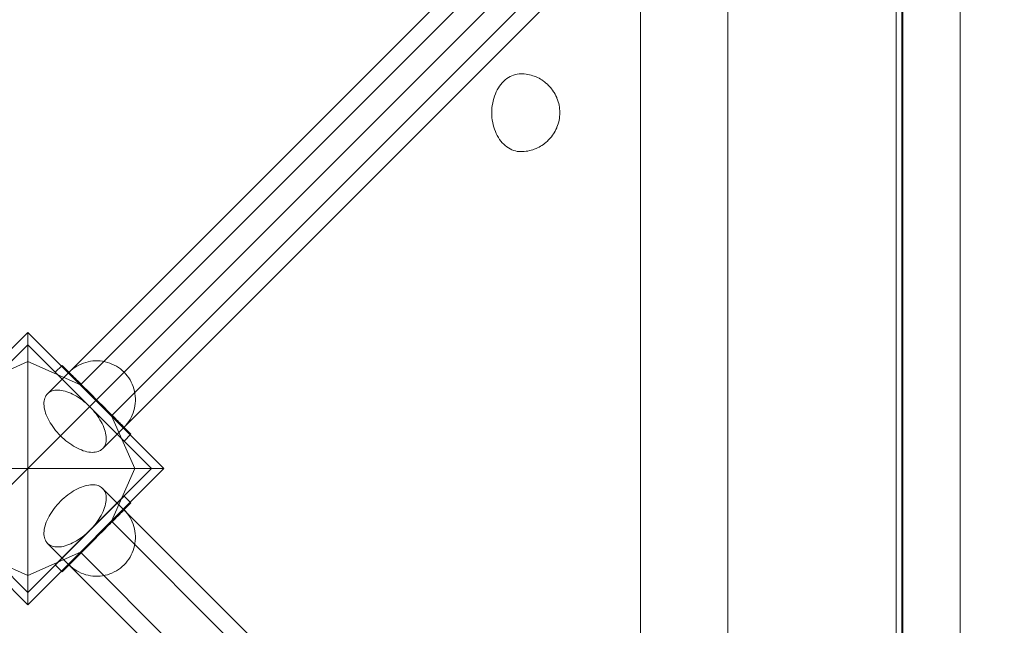
# Model space of a CAD drawing. Units: millimetres. Extents: x 24392 to 34115, y 1257 to 11138.
# Drawn here: x 30057 to 30563, y 6558 to 6870 of the extents above; entities that cross this region are included whole.
import ezdxf

# ---------------------------------------------------------------- set-up
doc = ezdxf.new("R2010")
doc.units = ezdxf.units.MM
doc.header["$MEASUREMENT"] = 0
doc.linetypes.add('Wipeout_Contour', pattern=[1000, 0, -1000])
doc.layers.add('STREFA', color=7, linetype='Continuous')
doc.layers.add('STREFA_Nr_pióra__7', color=7, linetype='Continuous', lineweight=18)
doc.layers.add('ZESTAW_Nr_pióra__7', color=7, linetype='Continuous', lineweight=18)
doc.styles.add('GENERATED_STYLE_1', font='txt')
doc.dimstyles.new('GENERATED_STYLE__1', dxfattribs={"dimtxt": 300, "dimasz": 183.574879, "dimexe": 0.18, "dimexo": 0, "dimgap": 0.09, "dimtad": 1, "dimtih": 1, "dimtoh": 1, "dimdec": 0, "dimlfac": 0.1, "dimzin": 0, "dimdsep": 46, "dimtxsty": 'GENERATED_STYLE_1', "dimblk": 'ARROWHEAD_5', "dimblk1": 'ARROWHEAD_5', "dimblk2": 'ARROWHEAD_5', "dimcen": 0.09, "dimclrd": 7, "dimclre": 7, "dimclrt": 7, "dimazin": 0, "dimtfac": 1, "dimtdec": 4, "dimtmove": 0, "dimatfit": 3, "dimfxl": 0, "dimtolj": 1, "dimtzin": 0, "dimarcsym": 0})
doc.dimstyles.new('GENERATED_STYLE__2', dxfattribs={"dimtxt": 300, "dimasz": 183.574879, "dimexe": 0.18, "dimexo": 0, "dimgap": 0.09, "dimtad": 1, "dimdec": 0, "dimlfac": 0.1, "dimzin": 0, "dimdsep": 46, "dimtxsty": 'GENERATED_STYLE_1', "dimblk": 'ARROWHEAD_5', "dimblk1": 'ARROWHEAD_5', "dimblk2": 'ARROWHEAD_5', "dimcen": 0.09, "dimclrd": 7, "dimclre": 7, "dimclrt": 7, "dimazin": 0, "dimtfac": 1, "dimtdec": 4, "dimtmove": 0, "dimatfit": 3, "dimfxl": 0, "dimtolj": 1, "dimtzin": 0, "dimarcsym": 0})

# ---------------------------------------------------------------- blocks, each defined once
blk = doc.blocks.new('*D1')
at = {"layer": 'STREFA_Nr_pióra__7', "linetype": 'Continuous'}
for points in [[(24394.08, 10683.78), (24580.69, 10633.78), (24580.69, 10733.78)], [(33359.35, 10683.78), (33172.75, 10733.78), (33172.75, 10633.78)]]:
    blk.add_hatch(color=256, dxfattribs=at).paths.add_polyline_path(points)
for p, q in [((24394.08, 10502.62), (24394.08, 10864.94)), ((33359.35, 10502.62), (33359.35, 10864.94)), ((24394.08, 10683.78), (24580.69, 10733.78)), ((24580.69, 10733.78), (24580.69, 10633.78)), ((33359.35, 10683.78), (33172.75, 10733.78)), ((33172.75, 10633.78), (33172.75, 10733.78)), ((24394.08, 10683.78), (24580.69, 10633.78)), ((24580.69, 10683.78), (33172.75, 10683.78)), ((33359.35, 10683.78), (33172.75, 10633.78))]:
    blk.add_line(p, q, dxfattribs=at)
at = {"color": 254, "linetype": 'Wipeout_Contour', "lineweight": 0, "ltscale": 123455.742864}
blk.add_wipeout([(28510.23, 10718.78), (29243.2, 10718.78), (29243.2, 11068.78), (28510.23, 11068.78)], dxfattribs=at).dxf.layer = 'STREFA'
at = {"layer": 'STREFA_Nr_pióra__7', "insert": (28535.23, 10743.78), "char_height": 300, "attachment_point": 7, "style": 'GENERATED_STYLE_1'}
blk.add_mtext('\\A1;{\\fArial|b0|i0|c238|p38;897}', dxfattribs=at)
blk = doc.blocks.new('ARROWHEAD_5')
at = {"color": 0, "linetype": 'Continuous', "lineweight": 0}
blk.add_line((0, 0), (-1, 0), dxfattribs=at)
blk.add_solid([(-1, 0.2679), (0, 0), (-1, -0.2679), (-1, 0.2679)], dxfattribs=at)
blk = doc.blocks.new('*D3')
at = {"layer": 'STREFA_Nr_pióra__7', "linetype": 'Continuous'}
for points in [[(33934.3, 10267.94), (33884.3, 10081.34), (33984.3, 10081.34)], [(33934.3, 1257.2), (33984.3, 1443.8), (33884.3, 1443.8)]]:
    blk.add_hatch(color=256, dxfattribs=at).paths.add_polyline_path(points)
for p, q in [((34115.45, 10267.94), (33753.14, 10267.94)), ((33934.3, 10267.94), (33884.3, 10081.34)), ((33934.3, 10267.94), (33984.3, 10081.34)), ((33984.3, 10081.34), (33884.3, 10081.34)), ((33934.3, 1443.8), (33934.3, 10081.34)), ((33934.3, 1257.2), (33884.3, 1443.8)), ((33884.3, 1443.8), (33984.3, 1443.8)), ((33934.3, 1257.2), (33984.3, 1443.8)), ((34115.45, 1257.2), (33753.14, 1257.2))]:
    blk.add_line(p, q, dxfattribs=at)
at = {"color": 254, "linetype": 'Wipeout_Contour', "lineweight": 0, "ltscale": 136860.019946}
blk.add_wipeout([(33899.3, 5396.08), (33899.3, 6129.06), (33549.3, 6129.06), (33549.3, 5396.08)], dxfattribs=at).dxf.layer = 'STREFA'
at = {"layer": 'STREFA_Nr_pióra__7', "insert": (33874.3, 5421.08), "char_height": 300, "attachment_point": 7, "rotation": 90, "style": 'GENERATED_STYLE_1'}
blk.add_mtext('\\A1;{\\fArial|b0|i0|c238|p38;901}', dxfattribs=at)

msp = doc.modelspace()

# ---------------------------------------------------------------- linework, layer by layer
at = {"layer": 'ZESTAW_Nr_pióra__7', "linetype": 'Continuous'}
for p, q in [((30507.59, 8469.32), (30507.59, 6261.15)), ((30088.11, 6681.89), (30701.81, 7295.59)), ((30104.03, 6665.97), (30717.73, 7279.67)), ((30663.8, 7269.94), (30071.24, 6677.38)), ((30692.08, 7241.65), (30099.52, 6649.09)), ((30511.05, 7088.91), (29611.05, 6188.91)), ((30376.05, 7088.91), (30376.05, 6188.91)), ((30421.05, 6188.91), (30421.05, 7088.91)), ((30540.52, 6237.5), (30540.52, 7025.69)), ((30510.52, 6261.15), (30510.52, 7019.57)), ((30511.05, 6999.91), (30511.05, 6277.91)), ((30308.22, 6839.88), (30307.38, 6839.31)), ((30309.09, 6840.38), (30308.22, 6839.88)), ((30309.97, 6840.8), (30309.09, 6840.38)), ((30310.88, 6841.15), (30309.97, 6840.8)), ((30311.79, 6841.43), (30310.88, 6841.15)), ((30312.72, 6841.62), (30311.79, 6841.43)), ((30313.66, 6841.74), (30312.72, 6841.62)), ((30314.6, 6841.78), (30313.66, 6841.74)), ((30315.54, 6841.74), (30314.6, 6841.78)), ((30316.37, 6841.7), (30315.54, 6841.74)), ((30317.31, 6841.58), (30316.37, 6841.7)), ((30318.13, 6841.47), (30317.31, 6841.58)), ((30319.05, 6841.27), (30318.13, 6841.47)), ((30319.84, 6841.08), (30319.05, 6841.27)), ((30320.75, 6840.81), (30319.84, 6841.08)), ((30321.51, 6840.54), (30320.75, 6840.81)), ((30322.38, 6840.2), (30321.51, 6840.54)), ((30323.1, 6839.87), (30322.38, 6840.2)), ((30323.94, 6839.47), (30323.1, 6839.87)), ((30303.68, 6835.47), (30303.06, 6834.53)), ((30304.34, 6836.36), (30303.68, 6835.47)), ((30305.05, 6837.19), (30304.34, 6836.36)), ((30305.79, 6837.96), (30305.05, 6837.19)), ((30306.57, 6838.67), (30305.79, 6837.96)), ((30307.38, 6839.31), (30306.57, 6838.67)), ((30324.76, 6838.99), (30323.94, 6839.47)), ((30325.41, 6838.61), (30324.76, 6838.99)), ((30326.19, 6838.08), (30325.41, 6838.61)), ((30326.77, 6837.64), (30326.19, 6838.08)), ((30327.51, 6837.06), (30326.77, 6837.64)), ((30328.21, 6836.42), (30327.51, 6837.06)), ((30328.7, 6835.96), (30328.21, 6836.42)), ((30329.35, 6835.29), (30328.7, 6835.96)), ((30329.97, 6834.56), (30329.35, 6835.29)), ((30301.04, 6830.3), (30300.67, 6829.14)), ((30301.47, 6831.42), (30301.04, 6830.3)), ((30301.95, 6832.5), (30301.47, 6831.42)), ((30302.48, 6833.54), (30301.95, 6832.5)), ((30303.06, 6834.53), (30302.48, 6833.54)), ((30330.36, 6834.09), (30329.97, 6834.56)), ((30330.92, 6833.34), (30330.36, 6834.09)), ((30331.45, 6832.55), (30330.92, 6833.34)), ((30331.73, 6832.1), (30331.45, 6832.55)), ((30332.2, 6831.29), (30331.73, 6832.1)), ((30332.62, 6830.45), (30332.2, 6831.29)), ((30333.01, 6829.58), (30332.62, 6830.45)), ((30299.88, 6825.53), (30299.73, 6824.29)), ((30300.09, 6826.76), (30299.88, 6825.53)), ((30300.35, 6827.96), (30300.09, 6826.76)), ((30300.67, 6829.14), (30300.35, 6827.96)), ((30333.16, 6829.21), (30333.01, 6829.58)), ((30333.49, 6828.34), (30333.16, 6829.21)), ((30333.78, 6827.45), (30333.49, 6828.34)), ((30334.03, 6826.54), (30333.78, 6827.45)), ((30334.23, 6825.61), (30334.03, 6826.54)), ((30334.39, 6824.67), (30334.23, 6825.61)), ((30334.5, 6823.71), (30334.39, 6824.67)), ((30299.65, 6823.04), (30299.62, 6821.78)), ((30299.62, 6821.78), (30299.65, 6820.53)), ((30299.73, 6824.29), (30299.65, 6823.04)), ((30299.65, 6820.53), (30299.73, 6819.27)), ((30334.39, 6818.89), (30334.5, 6819.85)), ((30334.57, 6822.75), (30334.5, 6823.71)), ((30334.5, 6819.85), (30334.57, 6820.81)), ((30334.59, 6821.78), (30334.57, 6822.75)), ((30334.57, 6822.75), (30334.57, 6822.7)), ((30334.57, 6820.87), (30334.59, 6821.78)), ((30334.57, 6820.81), (30334.57, 6820.87)), ((30299.73, 6819.27), (30299.88, 6818.03)), ((30299.88, 6818.03), (30300.09, 6816.81)), ((30300.09, 6816.81), (30300.35, 6815.6)), ((30300.35, 6815.6), (30300.67, 6814.42)), ((30333.16, 6814.36), (30333.49, 6815.22)), ((30333.49, 6815.22), (30333.78, 6816.11)), ((30333.78, 6816.11), (30334.03, 6817.02)), ((30334.03, 6817.02), (30334.23, 6817.95)), ((30334.23, 6817.95), (30334.39, 6818.89)), ((30300.67, 6814.42), (30301.04, 6813.27)), ((30301.04, 6813.27), (30301.47, 6812.15)), ((30301.47, 6812.15), (30301.95, 6811.06)), ((30301.95, 6811.06), (30302.48, 6810.03)), ((30302.48, 6810.03), (30303.06, 6809.03)), ((30329.97, 6809.01), (30330.36, 6809.47)), ((30330.36, 6809.47), (30330.92, 6810.22)), ((30330.92, 6810.22), (30331.45, 6811.02)), ((30331.45, 6811.02), (30331.73, 6811.47)), ((30331.73, 6811.47), (30332.2, 6812.27)), ((30332.2, 6812.27), (30332.62, 6813.11)), ((30332.62, 6813.11), (30333.01, 6813.99)), ((30333.01, 6813.99), (30333.16, 6814.36)), ((30303.06, 6809.03), (30303.68, 6808.09)), ((30303.68, 6808.09), (30304.34, 6807.2)), ((30304.34, 6807.2), (30305.05, 6806.37)), ((30305.05, 6806.37), (30305.79, 6805.6)), ((30305.79, 6805.6), (30306.57, 6804.89)), ((30306.57, 6804.89), (30307.38, 6804.26)), ((30323.94, 6804.1), (30324.76, 6804.57)), ((30324.76, 6804.57), (30325.41, 6804.96)), ((30325.41, 6804.96), (30326.19, 6805.49)), ((30326.19, 6805.49), (30326.77, 6805.92)), ((30326.77, 6805.92), (30327.51, 6806.5)), ((30327.51, 6806.5), (30328.21, 6807.14)), ((30328.21, 6807.14), (30328.7, 6807.6)), ((30328.7, 6807.6), (30329.35, 6808.28)), ((30329.35, 6808.28), (30329.97, 6809.01)), ((30307.38, 6804.26), (30308.22, 6803.68)), ((30308.22, 6803.68), (30309.09, 6803.19)), ((30309.09, 6803.19), (30309.97, 6802.76)), ((30309.97, 6802.76), (30310.88, 6802.41)), ((30310.88, 6802.41), (30311.79, 6802.14)), ((30311.79, 6802.14), (30312.72, 6801.94)), ((30312.72, 6801.94), (30313.66, 6801.82)), ((30313.66, 6801.82), (30314.6, 6801.78)), ((30314.6, 6801.78), (30315.54, 6801.82)), ((30315.54, 6801.82), (30316.37, 6801.86)), ((30316.37, 6801.86), (30317.31, 6801.98)), ((30317.31, 6801.98), (30318.13, 6802.1)), ((30318.13, 6802.1), (30319.05, 6802.29)), ((30319.05, 6802.29), (30319.84, 6802.48)), ((30319.84, 6802.48), (30320.75, 6802.75)), ((30320.75, 6802.75), (30321.51, 6803.02)), ((30321.51, 6803.02), (30322.38, 6803.36)), ((30322.38, 6803.36), (30323.1, 6803.69)), ((30323.1, 6803.69), (30323.94, 6804.1)), ((29991.05, 6638.91), (30061.05, 6708.91)), ((30061.05, 6708.91), (30061.05, 6638.91)), ((30061.05, 6708.91), (30131.05, 6638.91)), ((30061.05, 6702.55), (29997.41, 6638.91)), ((30124.69, 6638.91), (30061.05, 6702.55)), ((30061.05, 6693.91), (30034, 6681.89)), ((30088.11, 6681.89), (30061.05, 6693.91)), ((30089.63, 6693.08), (30088.47, 6692.62)), ((30090.83, 6693.47), (30089.63, 6693.08)), ((30092.05, 6693.78), (30090.83, 6693.47)), ((30093.28, 6694.02), (30092.05, 6693.78)), ((30094.53, 6694.18), (30093.28, 6694.02)), ((30095.78, 6694.25), (30094.53, 6694.18)), ((30097.04, 6694.25), (30095.78, 6694.25)), ((30098.29, 6694.18), (30097.04, 6694.25)), ((30099.54, 6694.02), (30098.29, 6694.18)), ((30100.77, 6693.78), (30099.54, 6694.02)), ((30101.99, 6693.47), (30100.77, 6693.78)), ((30103.18, 6693.08), (30101.99, 6693.47)), ((30104.35, 6692.62), (30103.18, 6693.08)), ((30078.73, 6691.94), (30075.2, 6688.41)), ((30075.2, 6688.41), (30110.55, 6653.05)), ((30114.09, 6656.59), (30078.73, 6691.94)), ((30083.18, 6689.27), (30082.27, 6688.41)), ((30082.27, 6688.41), (30082.29, 6688.38)), ((30082.29, 6688.38), (30082.38, 6688.29)), ((30082.38, 6688.29), (30082.52, 6688.16)), ((30082.52, 6688.16), (30082.71, 6687.96)), ((30082.71, 6687.96), (30082.96, 6687.71)), ((30084.15, 6690.07), (30083.18, 6689.27)), ((30085.17, 6690.81), (30084.15, 6690.07)), ((30086.23, 6691.48), (30085.17, 6690.81)), ((30087.33, 6692.08), (30086.23, 6691.48)), ((30088.47, 6692.62), (30087.33, 6692.08)), ((30105.49, 6692.08), (30104.35, 6692.62)), ((30106.59, 6691.48), (30105.49, 6692.08)), ((30107.65, 6690.81), (30106.59, 6691.48)), ((30108.67, 6690.07), (30107.65, 6690.81)), ((30109.64, 6689.27), (30108.67, 6690.07)), ((30110.55, 6688.41), (30109.64, 6689.27)), ((30110.55, 6688.41), (30111.41, 6687.49)), ((30082.96, 6687.71), (30083.26, 6687.41)), ((30083.26, 6687.41), (30083.61, 6687.06)), ((30083.61, 6687.06), (30084.02, 6686.66)), ((30084.02, 6686.66), (30084.47, 6686.2)), ((30084.47, 6686.2), (30084.97, 6685.71)), ((30084.97, 6685.71), (30085.51, 6685.16)), ((30085.51, 6685.16), (30086.1, 6684.57)), ((30086.1, 6684.57), (30086.73, 6683.95)), ((30086.73, 6683.95), (30087.39, 6683.28)), ((30087.39, 6683.28), (30088.1, 6682.58)), ((30111.41, 6687.49), (30112.21, 6686.52)), ((30112.21, 6686.52), (30112.95, 6685.51)), ((30112.95, 6685.51), (30113.62, 6684.44)), ((30113.62, 6684.44), (30114.23, 6683.34)), ((30114.23, 6683.34), (30114.76, 6682.21)), ((30071.74, 6677.82), (30071.24, 6677.38)), ((30072.29, 6678.2), (30071.74, 6677.82)), ((30072.89, 6678.53), (30072.29, 6678.2)), ((30073.55, 6678.8), (30072.89, 6678.53)), ((30074.24, 6679), (30073.55, 6678.8)), ((30074.99, 6679.14), (30074.24, 6679)), ((30075.77, 6679.22), (30074.99, 6679.14)), ((30076.6, 6679.24), (30075.77, 6679.22)), ((30077.45, 6679.19), (30076.6, 6679.24)), ((30078.34, 6679.08), (30077.45, 6679.19)), ((30079.26, 6678.91), (30078.34, 6679.08)), ((30080.2, 6678.67), (30079.26, 6678.91)), ((30081.16, 6678.38), (30080.2, 6678.67)), ((30082.14, 6678.02), (30081.16, 6678.38)), ((30083.13, 6677.61), (30082.14, 6678.02)), ((30088.1, 6682.58), (30088.83, 6681.84)), ((30088.83, 6681.84), (30089.6, 6681.08)), ((30089.6, 6681.08), (30090.39, 6680.29)), ((30090.39, 6680.29), (30091.2, 6679.47)), ((30091.2, 6679.47), (30092.04, 6678.63)), ((30092.04, 6678.63), (30092.89, 6677.78)), ((30092.89, 6677.78), (30093.76, 6676.91)), ((30114.76, 6682.21), (30115.23, 6681.04)), ((30115.23, 6681.04), (30115.61, 6679.84)), ((30115.61, 6679.84), (30115.93, 6678.63)), ((30115.93, 6678.63), (30116.16, 6677.39)), ((30069.39, 6672.84), (30069.38, 6672.02)), ((30069.47, 6673.62), (30069.39, 6672.84)), ((30069.61, 6674.37), (30069.47, 6673.62)), ((30069.82, 6675.07), (30069.61, 6674.37)), ((30070.08, 6675.72), (30069.82, 6675.07)), ((30070.41, 6676.33), (30070.08, 6675.72)), ((30070.79, 6676.88), (30070.41, 6676.33)), ((30071.24, 6677.38), (30070.79, 6676.88)), ((30084.13, 6677.14), (30083.13, 6677.61)), ((30085.13, 6676.61), (30084.13, 6677.14)), ((30086.14, 6676.04), (30085.13, 6676.61)), ((30087.14, 6675.41), (30086.14, 6676.04)), ((30088.14, 6674.73), (30087.14, 6675.41)), ((30089.12, 6674.01), (30088.14, 6674.73)), ((30090.09, 6673.25), (30089.12, 6674.01)), ((30091.04, 6672.44), (30090.09, 6673.25)), ((30093.76, 6676.91), (30094.64, 6676.04)), ((30094.64, 6676.04), (30095.52, 6675.15)), ((30095.52, 6675.15), (30096.41, 6674.26)), ((30096.41, 6674.26), (30097.3, 6673.38)), ((30097.3, 6673.38), (30098.18, 6672.49)), ((30116.16, 6677.39), (30116.32, 6676.15)), ((30116.32, 6676.15), (30116.4, 6674.89)), ((30116.4, 6673.64), (30116.32, 6672.38)), ((30116.4, 6674.89), (30116.4, 6673.64)), ((30069.38, 6672.02), (30069.42, 6671.16)), ((30069.42, 6671.16), (30069.53, 6670.27)), ((30069.53, 6670.27), (30069.71, 6669.35)), ((30069.71, 6669.35), (30069.94, 6668.41)), ((30069.94, 6668.41), (30070.24, 6667.45)), ((30091.97, 6671.6), (30091.04, 6672.44)), ((30092.87, 6670.73), (30091.97, 6671.6)), ((30093.75, 6669.83), (30092.87, 6670.73)), ((30094.59, 6668.9), (30093.75, 6669.83)), ((30095.39, 6667.95), (30094.59, 6668.9)), ((30096.15, 6666.98), (30095.39, 6667.95)), ((30098.18, 6672.49), (30099.06, 6671.61)), ((30099.06, 6671.61), (30099.93, 6670.75)), ((30099.93, 6670.75), (30100.78, 6669.89)), ((30100.78, 6669.89), (30101.61, 6669.06)), ((30101.61, 6669.06), (30102.43, 6668.24)), ((30102.43, 6668.24), (30103.22, 6667.45)), ((30115.61, 6668.68), (30115.23, 6667.49)), ((30115.93, 6669.9), (30115.61, 6668.68)), ((30116.16, 6671.14), (30115.93, 6669.9)), ((30116.32, 6672.38), (30116.16, 6671.14)), ((30070.24, 6667.45), (30070.59, 6666.47)), ((30070.59, 6666.47), (30071, 6665.48)), ((30071, 6665.48), (30071.47, 6664.48)), ((30071.47, 6664.48), (30072, 6663.48)), ((30072, 6663.48), (30072.58, 6662.47)), ((30096.88, 6665.99), (30096.15, 6666.98)), ((30097.55, 6665), (30096.88, 6665.99)), ((30098.18, 6663.99), (30097.55, 6665)), ((30098.76, 6662.99), (30098.18, 6663.99)), ((30099.28, 6661.98), (30098.76, 6662.99)), ((30103.22, 6667.45), (30103.99, 6666.69)), ((30103.99, 6666.69), (30104.72, 6665.95)), ((30104.03, 6665.97), (30116.06, 6638.91)), ((30104.72, 6665.95), (30105.42, 6665.25)), ((30105.42, 6665.25), (30106.09, 6664.58)), ((30106.09, 6664.58), (30106.72, 6663.95)), ((30106.72, 6663.95), (30107.31, 6663.37)), ((30107.31, 6663.37), (30107.85, 6662.82)), ((30107.85, 6662.82), (30108.35, 6662.32)), ((30112.95, 6663.02), (30112.21, 6662.01)), ((30113.62, 6664.08), (30112.95, 6663.02)), ((30114.23, 6665.18), (30113.62, 6664.08)), ((30114.76, 6666.32), (30114.23, 6665.18)), ((30115.23, 6667.49), (30114.76, 6666.32)), ((30072.58, 6662.47), (30073.21, 6661.47)), ((30073.21, 6661.47), (30073.88, 6660.48)), ((30073.88, 6660.48), (30074.6, 6659.49)), ((30074.6, 6659.49), (30075.37, 6658.52)), ((30075.37, 6658.52), (30076.17, 6657.57)), ((30076.17, 6657.57), (30077.01, 6656.64)), ((30099.75, 6660.98), (30099.28, 6661.98)), ((30100.17, 6659.99), (30099.75, 6660.98)), ((30100.52, 6659.02), (30100.17, 6659.99)), ((30100.82, 6658.06), (30100.52, 6659.02)), ((30101.05, 6657.11), (30100.82, 6658.06)), ((30108.35, 6662.32), (30108.8, 6661.87)), ((30108.8, 6661.87), (30109.21, 6661.47)), ((30109.21, 6661.47), (30109.56, 6661.12)), ((30109.56, 6661.12), (30109.86, 6660.81)), ((30109.86, 6660.81), (30110.11, 6660.57)), ((30110.11, 6660.57), (30110.3, 6660.37)), ((30110.3, 6660.37), (30110.44, 6660.23)), ((30110.44, 6660.23), (30110.52, 6660.15)), ((30110.52, 6660.15), (30110.55, 6660.12)), ((30111.41, 6661.04), (30110.55, 6660.12)), ((30112.21, 6662.01), (30111.41, 6661.04)), ((30077.01, 6656.64), (30077.88, 6655.74)), ((30077.88, 6655.74), (30078.79, 6654.87)), ((30078.79, 6654.87), (30079.72, 6654.03)), ((30079.72, 6654.03), (30080.67, 6653.22)), ((30080.67, 6653.22), (30081.64, 6652.46)), ((30081.64, 6652.46), (30082.62, 6651.74)), ((30101.23, 6656.2), (30101.05, 6657.11)), ((30101.14, 6652.1), (30101.29, 6652.84)), ((30101.34, 6655.31), (30101.23, 6656.2)), ((30101.29, 6652.84), (30101.37, 6653.63)), ((30101.38, 6654.45), (30101.34, 6655.31)), ((30101.37, 6653.63), (30101.38, 6654.45)), ((30110.55, 6653.05), (30114.09, 6656.59)), ((30082.62, 6651.74), (30083.62, 6651.06)), ((30083.62, 6651.06), (30084.62, 6650.43)), ((30084.62, 6650.43), (30085.62, 6649.85)), ((30085.62, 6649.85), (30086.63, 6649.33)), ((30086.63, 6649.33), (30087.63, 6648.86)), ((30087.63, 6648.86), (30088.62, 6648.45)), ((30088.62, 6648.45), (30089.6, 6648.09)), ((30089.6, 6648.09), (30090.56, 6647.8)), ((30090.56, 6647.8), (30091.5, 6647.56)), ((30091.5, 6647.56), (30092.42, 6647.39)), ((30092.42, 6647.39), (30093.3, 6647.28)), ((30095.77, 6647.33), (30096.51, 6647.47)), ((30096.51, 6647.47), (30097.21, 6647.67)), ((30097.21, 6647.67), (30097.87, 6647.94)), ((30097.87, 6647.94), (30098.47, 6648.26)), ((30098.47, 6648.26), (30099.02, 6648.65)), ((30099.02, 6648.65), (30099.52, 6649.09)), ((30099.52, 6649.09), (30099.96, 6649.59)), ((30099.96, 6649.59), (30100.35, 6650.14)), ((30100.35, 6650.14), (30100.68, 6650.75)), ((30100.68, 6650.75), (30100.94, 6651.4)), ((30100.94, 6651.4), (30101.14, 6652.1)), ((30093.3, 6647.28), (30094.16, 6647.23)), ((30094.16, 6647.23), (30094.98, 6647.25)), ((30094.98, 6647.25), (30095.77, 6647.33)), ((29991.05, 6638.91), (30061.05, 6638.91)), ((30061.05, 6568.91), (29991.05, 6638.91)), ((29997.41, 6638.91), (30061.05, 6575.27)), ((30061.05, 6575.27), (30124.69, 6638.91)), ((30131.05, 6638.91), (30061.05, 6638.91)), ((30061.05, 6568.91), (30061.05, 6638.91)), ((30131.05, 6638.91), (30061.05, 6568.91)), ((30116.06, 6638.91), (30104.03, 6611.85)), ((30084.62, 6627.39), (30083.62, 6626.76)), ((30085.62, 6627.96), (30084.62, 6627.39)), ((30086.63, 6628.49), (30085.62, 6627.96)), ((30087.63, 6628.96), (30086.63, 6628.49)), ((30088.62, 6629.37), (30087.63, 6628.96)), ((30089.6, 6629.73), (30088.62, 6629.37)), ((30090.56, 6630.02), (30089.6, 6629.73)), ((30091.5, 6630.26), (30090.56, 6630.02)), ((30092.42, 6630.43), (30091.5, 6630.26)), ((30093.3, 6630.54), (30092.42, 6630.43)), ((30094.16, 6630.59), (30093.3, 6630.54)), ((30094.98, 6630.57), (30094.16, 6630.59)), ((30095.77, 6630.49), (30094.98, 6630.57)), ((30096.51, 6630.35), (30095.77, 6630.49)), ((30097.21, 6630.14), (30096.51, 6630.35)), ((30097.87, 6629.88), (30097.21, 6630.14)), ((30098.47, 6629.55), (30097.87, 6629.88)), ((30099.02, 6629.17), (30098.47, 6629.55)), ((30099.52, 6628.73), (30099.02, 6629.17)), ((30099.96, 6628.23), (30099.52, 6628.73)), ((30692.08, 6036.16), (30099.52, 6628.73)), ((30100.35, 6627.67), (30099.96, 6628.23)), ((30100.68, 6627.07), (30100.35, 6627.67)), ((30075.2, 6589.41), (30110.55, 6624.77)), ((30077.88, 6622.08), (30077.01, 6621.17)), ((30078.79, 6622.95), (30077.88, 6622.08)), ((30079.72, 6623.79), (30078.79, 6622.95)), ((30080.67, 6624.59), (30079.72, 6623.79)), ((30081.64, 6625.36), (30080.67, 6624.59)), ((30082.62, 6626.08), (30081.64, 6625.36)), ((30083.62, 6626.76), (30082.62, 6626.08)), ((30100.94, 6626.42), (30100.68, 6627.07)), ((30101.14, 6625.72), (30100.94, 6626.42)), ((30101.29, 6624.97), (30101.14, 6625.72)), ((30101.23, 6621.62), (30101.34, 6622.51)), ((30101.37, 6624.19), (30101.29, 6624.97)), ((30101.34, 6622.51), (30101.38, 6623.37)), ((30101.38, 6623.37), (30101.37, 6624.19)), ((30110.55, 6624.77), (30114.09, 6621.23)), ((30073.88, 6617.34), (30073.21, 6616.34)), ((30074.6, 6618.32), (30073.88, 6617.34)), ((30075.37, 6619.29), (30074.6, 6618.32)), ((30076.17, 6620.25), (30075.37, 6619.29)), ((30077.01, 6621.17), (30076.17, 6620.25)), ((30114.09, 6621.23), (30078.73, 6585.88)), ((30099.75, 6616.83), (30100.17, 6617.82)), ((30100.17, 6617.82), (30100.52, 6618.8)), ((30100.52, 6618.8), (30100.82, 6619.76)), ((30100.82, 6619.76), (30101.05, 6620.7)), ((30101.05, 6620.7), (30101.23, 6621.62)), ((30109.56, 6616.7), (30109.86, 6617)), ((30109.86, 6617), (30110.11, 6617.25)), ((30110.11, 6617.25), (30110.3, 6617.44)), ((30110.3, 6617.44), (30110.44, 6617.58)), ((30110.44, 6617.58), (30110.52, 6617.67)), ((30110.52, 6617.67), (30110.55, 6617.7)), ((30111.41, 6616.78), (30110.55, 6617.7)), ((30071, 6612.33), (30070.59, 6611.34)), ((30071.47, 6613.33), (30071, 6612.33)), ((30072, 6614.34), (30071.47, 6613.33)), ((30072.58, 6615.34), (30072, 6614.34)), ((30073.21, 6616.34), (30072.58, 6615.34)), ((30096.88, 6611.83), (30097.55, 6612.82)), ((30097.55, 6612.82), (30098.18, 6613.82)), ((30098.18, 6613.82), (30098.76, 6614.83)), ((30098.76, 6614.83), (30099.28, 6615.83)), ((30099.28, 6615.83), (30099.75, 6616.83)), ((30104.72, 6611.87), (30105.42, 6612.57)), ((30105.42, 6612.57), (30106.09, 6613.23)), ((30106.09, 6613.23), (30106.72, 6613.86)), ((30106.72, 6613.86), (30107.31, 6614.45)), ((30107.31, 6614.45), (30107.85, 6614.99)), ((30107.85, 6614.99), (30108.35, 6615.49)), ((30108.35, 6615.49), (30108.8, 6615.95)), ((30108.8, 6615.95), (30109.21, 6616.35)), ((30109.21, 6616.35), (30109.56, 6616.7)), ((30112.21, 6615.81), (30111.41, 6616.78)), ((30112.95, 6614.8), (30112.21, 6615.81)), ((30113.62, 6613.73), (30112.95, 6614.8)), ((30114.23, 6612.63), (30113.62, 6613.73)), ((30114.76, 6611.5), (30114.23, 6612.63)), ((30069.53, 6607.55), (30069.42, 6606.66)), ((30069.71, 6608.46), (30069.53, 6607.55)), ((30069.94, 6609.4), (30069.71, 6608.46)), ((30070.24, 6610.37), (30069.94, 6609.4)), ((30070.59, 6611.34), (30070.24, 6610.37)), ((30091.97, 6606.22), (30092.87, 6607.09)), ((30092.87, 6607.09), (30093.75, 6607.99)), ((30093.75, 6607.99), (30094.59, 6608.92)), ((30094.59, 6608.92), (30095.39, 6609.87)), ((30095.39, 6609.87), (30096.15, 6610.84)), ((30096.15, 6610.84), (30096.88, 6611.83)), ((30099.06, 6606.2), (30099.93, 6607.07)), ((30099.93, 6607.07), (30100.78, 6607.92)), ((30100.78, 6607.92), (30101.61, 6608.76)), ((30101.61, 6608.76), (30102.43, 6609.57)), ((30102.43, 6609.57), (30103.22, 6610.37)), ((30103.22, 6610.37), (30103.99, 6611.13)), ((30103.99, 6611.13), (30104.72, 6611.87)), ((30717.73, 5998.15), (30104.03, 6611.85)), ((30115.23, 6610.33), (30114.76, 6611.5)), ((30115.61, 6609.13), (30115.23, 6610.33)), ((30115.93, 6607.92), (30115.61, 6609.13)), ((30116.16, 6606.68), (30115.93, 6607.92)), ((30069.42, 6606.66), (30069.38, 6605.8)), ((30069.38, 6605.8), (30069.39, 6604.98)), ((30069.39, 6604.98), (30069.47, 6604.19)), ((30069.47, 6604.19), (30069.61, 6603.45)), ((30069.61, 6603.45), (30069.82, 6602.75)), ((30069.82, 6602.75), (30070.08, 6602.1)), ((30070.08, 6602.1), (30070.41, 6601.49)), ((30086.14, 6601.78), (30087.14, 6602.41)), ((30087.14, 6602.41), (30088.14, 6603.09)), ((30088.14, 6603.09), (30089.12, 6603.81)), ((30089.12, 6603.81), (30090.09, 6604.57)), ((30090.09, 6604.57), (30091.04, 6605.38)), ((30091.04, 6605.38), (30091.97, 6606.22)), ((30094.64, 6601.78), (30095.52, 6602.67)), ((30095.52, 6602.67), (30096.41, 6603.55)), ((30096.41, 6603.55), (30097.3, 6604.44)), ((30097.3, 6604.44), (30098.18, 6605.33)), ((30098.18, 6605.33), (30099.06, 6606.2)), ((30116.32, 6605.44), (30116.16, 6606.68)), ((30116.4, 6604.18), (30116.32, 6605.44)), ((30116.32, 6601.67), (30116.4, 6602.93)), ((30116.4, 6602.93), (30116.4, 6604.18)), ((30070.41, 6601.49), (30070.79, 6600.94)), ((30070.79, 6600.94), (30071.24, 6600.44)), ((30071.24, 6600.44), (30071.74, 6600)), ((30663.8, 6007.88), (30071.24, 6600.44)), ((30071.74, 6600), (30072.29, 6599.61)), ((30072.29, 6599.61), (30072.89, 6599.29)), ((30072.89, 6599.29), (30073.55, 6599.02)), ((30073.55, 6599.02), (30074.24, 6598.82)), ((30074.24, 6598.82), (30074.99, 6598.68)), ((30074.99, 6598.68), (30075.77, 6598.6)), ((30075.77, 6598.6), (30076.6, 6598.58)), ((30076.6, 6598.58), (30077.45, 6598.63)), ((30077.45, 6598.63), (30078.34, 6598.74)), ((30078.34, 6598.74), (30079.26, 6598.91)), ((30079.26, 6598.91), (30080.2, 6599.14)), ((30080.2, 6599.14), (30081.16, 6599.44)), ((30081.16, 6599.44), (30082.14, 6599.79)), ((30082.14, 6599.79), (30083.13, 6600.21)), ((30083.13, 6600.21), (30084.13, 6600.68)), ((30084.13, 6600.68), (30085.13, 6601.2)), ((30085.13, 6601.2), (30086.14, 6601.78)), ((30089.6, 6596.74), (30090.39, 6597.53)), ((30090.39, 6597.53), (30091.2, 6598.35)), ((30091.2, 6598.35), (30092.04, 6599.18)), ((30092.04, 6599.18), (30092.89, 6600.04)), ((30092.89, 6600.04), (30093.76, 6600.9)), ((30093.76, 6600.9), (30094.64, 6601.78)), ((30114.76, 6595.61), (30115.23, 6596.78)), ((30115.23, 6596.78), (30115.61, 6597.97)), ((30115.61, 6597.97), (30115.93, 6599.19)), ((30115.93, 6599.19), (30116.16, 6600.42)), ((30116.16, 6600.42), (30116.32, 6601.67)), ((30034, 6595.93), (30061.05, 6583.9)), ((30061.05, 6583.9), (30088.11, 6595.93)), ((30084.47, 6591.61), (30084.97, 6592.11)), ((30084.97, 6592.11), (30085.51, 6592.66)), ((30085.51, 6592.66), (30086.1, 6593.24)), ((30086.1, 6593.24), (30086.73, 6593.87)), ((30086.73, 6593.87), (30087.39, 6594.54)), ((30087.39, 6594.54), (30088.1, 6595.24)), ((30088.1, 6595.24), (30088.83, 6595.98)), ((30701.81, 5982.23), (30088.11, 6595.93)), ((30088.83, 6595.98), (30089.6, 6596.74)), ((30112.21, 6591.3), (30112.95, 6592.31)), ((30112.95, 6592.31), (30113.62, 6593.37)), ((30113.62, 6593.37), (30114.23, 6594.47)), ((30114.23, 6594.47), (30114.76, 6595.61)), ((30078.73, 6585.88), (30075.2, 6589.41)), ((30082.27, 6589.41), (30082.29, 6589.44)), ((30083.18, 6588.55), (30082.27, 6589.41)), ((30082.29, 6589.44), (30082.38, 6589.52)), ((30082.38, 6589.52), (30082.52, 6589.66)), ((30082.52, 6589.66), (30082.71, 6589.86)), ((30082.71, 6589.86), (30082.96, 6590.1)), ((30082.96, 6590.1), (30083.26, 6590.4)), ((30084.15, 6587.75), (30083.18, 6588.55)), ((30083.26, 6590.4), (30083.61, 6590.76)), ((30083.61, 6590.76), (30084.02, 6591.16)), ((30084.02, 6591.16), (30084.47, 6591.61)), ((30085.17, 6587.01), (30084.15, 6587.75)), ((30086.23, 6586.34), (30085.17, 6587.01)), ((30107.65, 6587.01), (30106.59, 6586.34)), ((30108.67, 6587.75), (30107.65, 6587.01)), ((30109.64, 6588.55), (30108.67, 6587.75)), ((30110.55, 6589.41), (30109.64, 6588.55)), ((30110.55, 6589.41), (30111.41, 6590.33)), ((30111.41, 6590.33), (30112.21, 6591.3)), ((30087.33, 6585.73), (30086.23, 6586.34)), ((30088.47, 6585.2), (30087.33, 6585.73)), ((30089.63, 6584.74), (30088.47, 6585.2)), ((30090.83, 6584.35), (30089.63, 6584.74)), ((30092.05, 6584.04), (30090.83, 6584.35)), ((30093.28, 6583.8), (30092.05, 6584.04)), ((30094.53, 6583.64), (30093.28, 6583.8)), ((30095.78, 6583.56), (30094.53, 6583.64)), ((30097.04, 6583.56), (30095.78, 6583.56)), ((30098.29, 6583.64), (30097.04, 6583.56)), ((30099.54, 6583.8), (30098.29, 6583.64)), ((30100.77, 6584.04), (30099.54, 6583.8)), ((30101.99, 6584.35), (30100.77, 6584.04)), ((30103.18, 6584.74), (30101.99, 6584.35)), ((30104.35, 6585.2), (30103.18, 6584.74)), ((30105.49, 6585.73), (30104.35, 6585.2)), ((30106.59, 6586.34), (30105.49, 6585.73))]:
    msp.add_line(p, q, dxfattribs=at)

# ---------------------------------------------------------------- next in the draw order: dimensions: what is measured, and where the dimension line sits
at = {"layer": 'STREFA', "linetype": 'Continuous'}
dim = msp.add_linear_dim(base=(33359.35, 10683.78), p1=(24394.08, 6563.24), p2=(33359.35, 6383.07), dimstyle='GENERATED_STYLE__1', dxfattribs=at)
dim.commit()
dim.dimension.update_dxf_attribs({"geometry": '*D1', "text_midpoint": (28876.72, 10893.78), "dimtype": 160})

# ---------------------------------------------------------------- next in the draw order: dimensions: what is measured, and where the dimension line sits
dim = msp.add_linear_dim(base=(33934.3, 10267.94), p1=(27646.46, 1257.2), p2=(27903.46, 10267.94), angle=90, dimstyle='GENERATED_STYLE__2', dxfattribs=at)
dim.commit()
dim.dimension.update_dxf_attribs({"geometry": '*D3', "text_midpoint": (33724.3, 5762.57), "dimtype": 160, "text_rotation": 90})

doc.saveas('drawing.dxf')
